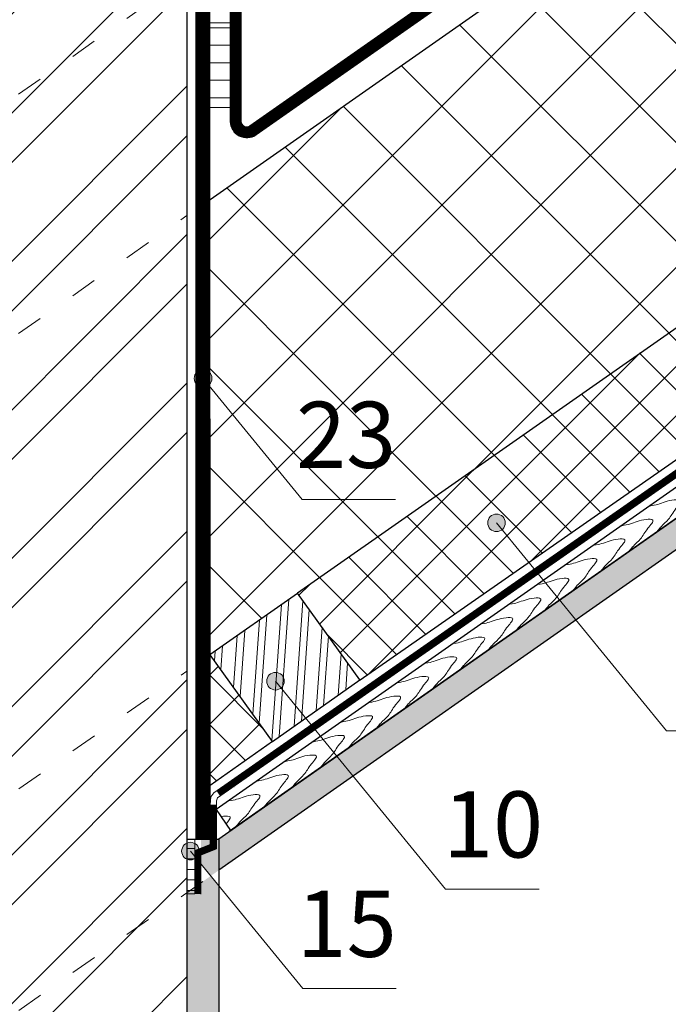
# Model space of a CAD drawing. Units: millimetres. Extents: x -1672 to 5549, y -3309 to -2497.
# Drawn here: x 3875 to 3904, y -2692 to -2648 of the extents above; entities that cross this region are included whole.
import ezdxf

# ---------------------------------------------------------------- set-up
doc = ezdxf.new("R2010")
doc.units = ezdxf.units.MM
doc.linetypes.add('ACAD_ISO03W100', pattern=[30, 12, -18])
doc.linetypes.add('STRICHLINIEX2', pattern=[1.5, 1, -0.5])
doc.layers.get('0').update_dxf_attribs({"plot": 0})
for name, color, linetype, lineweight in [('D-KON-A', 7, 'Continuous', 9), ('Вспомогат. линии', 130, 'Continuous', 13), ('Надписи', 180, 'Continuous', 13), ('Основные линии', 7, 'Continuous', 30), ('Стены', 14, 'Continuous', 30), ('Штрих', 151, 'Continuous', 9)]:
    doc.layers.add(name, color=color, linetype=linetype, lineweight=lineweight)
doc.styles.add('Arial', font='ARIALUNI.ttf')

msp = doc.modelspace()

# ---------------------------------------------------------------- hatches: boundary and pattern name
at = {"layer": 'Штрих', "ltscale": 100}
h = msp.add_hatch(dxfattribs=at)
h.set_pattern_fill('AR-CONC', color=0, scale=0.02)
h.set_pattern_definition([(50, (1165.7745, -2357.5384), (3.6436934, -0.3187817), [0.381, -4.191]), (355, (1165.7745, -2357.5384), (-0.7048684, 3.821137), [0.3048, -3.3528117]), (100.45144, (1166.078, -2357.565), (2.938825, 3.502355), [0.3238, -3.561805]), (46.1842, (1165.7745, -2356.5224), (5.421581, -0.8408466), [0.5715, -6.2865]), (96.63556, (1166.226, -2356.5925), (4.748083, 4.948522), [0.4857, -5.342712]), (351.18415, (1165.7745, -2356.5224), (4.748083, 4.948522), [0.457199, -5.029195]), (21, (1166.2825, -2356.7764), (3.0322878, -2.045304), [0.381, -4.191]), (326, (1166.2825, -2356.7764), (1.2360406, 3.6837593), [0.3048, -3.3528]), (71.45144, (1166.535, -2356.947), (4.2683284, 1.6384554), [0.3238, -3.5617988]), (37.5, (1165.7745, -2357.5384), (0.06177207, 1.6911008), [0, -3.31216, 0, -3.4036, 0, -3.3655]), (7.5, (1165.7745, -2357.5384), (1.3363933, 2.0036115), [0, -1.94056, 0, -3.23596, 0, -1.2827]), (327.5, (1164.6416, -2357.5384), (2.7118119, -0.1145749), [0, -1.27, 0, -3.9624, 0, -5.2578]), (317.5, (1164.1336, -2357.5384), (2.9625836, 0.5085298), [0, -1.651, 0, -2.63144, 0, -3.7338])])
h.paths.add_polyline_path([(3829.6018, -2725.4764), (3829.2413, -2725.4764), (3829.2413, -2724.5396), (3828.1618, -2725.2954), (3828.1618, -2730.4995), (3829.6018, -2730.4995)])
h.paths.add_polyline_path([(3828.9514, -2723.8893), (3828.1618, -2723.8891), (3828.1618, -2725.2954), (3828.9518, -2724.7423)])
h.paths.add_polyline_path([(3828.1618, -2723.892), (3828.1605, -2723.89), (3818.7211, -2730.4995), (3820.7296, -2730.4995), (3823.4904, -2728.5664), (3824.1061, -2727.5), (3824.1061, -2728.1353), (3828.1618, -2725.2954)])
h.paths.add_polyline_path([(3883.8418, -2710.7803), (3882.4018, -2709.0171), (3882.4018, -2730.4995), (3883.8418, -2730.4995)])
h.paths.add_polyline_path([(3883.8418, -2687.0171), (3883.4815, -2686.5759), (3882.4018, -2687.3319), (3882.4018, -2709.0171), (3883.8418, -2710.7803)])
h.paths.add_polyline_path([(3883.8418, -2684.9015), (3883.0441, -2684.9015), (3883.0441, -2686.0403), (3883.4815, -2686.5759), (3883.8418, -2686.3236)])
h.paths.add_polyline_path([(3891.5821, -2680.888), (3890.851, -2679.9936), (3884.3218, -2684.5654), (3883.8418, -2684.9015), (3883.8418, -2686.3079), (3884.3218, -2685.9718)])
h.paths.add_polyline_path([(3900.0517, -2674.9576), (3899.3206, -2674.0632), (3890.851, -2679.9936), (3891.5821, -2680.888)])
h.paths.add_polyline_path([(3906.9323, -2670.1398), (3906.2012, -2669.2453), (3899.3206, -2674.0632), (3900.0517, -2674.9576)])
h.paths.add_polyline_path([(3913.8359, -2665.3058), (3913.1048, -2664.4114), (3906.2012, -2669.2453), (3906.9323, -2670.1398)])
edge = h.paths.add_edge_path()
edge.add_line((3920.586, -2660.5793), (3920.5403, -2660.5234))
edge.add_arc((3920.2871, -2660.2137), 0.4, 180, 309.26289, ccw=False)
edge.add_arc((3920.2871, -2660.2137), 0.4, 0, 180, ccw=False)
edge.add_arc((3920.2871, -2660.2137), 0.4, -50.73711, 0, ccw=False)
edge.add_line((3920.5403, -2660.5234), (3920.586, -2660.5793))
edge.add_line((3920.586, -2660.5793), (3934.5165, -2650.8251))
edge.add_line((3934.5165, -2650.8251), (3933.8558, -2649.8814))
edge.add_line((3933.8558, -2649.8814), (3913.1048, -2664.4114))
edge.add_line((3913.1048, -2664.4114), (3913.8359, -2665.3058))
edge.add_line((3913.8359, -2665.3058), (3920.586, -2660.5793))
edge = h.paths.add_edge_path()
edge.add_line((3832.906, -2602.3098), (3831.906, -2602.3098))
edge.add_line((3831.906, -2602.3098), (3830.602, -2602.3098))
edge.add_line((3830.602, -2602.3098), (3830.602, -2652.7951))
edge.add_line((3830.602, -2652.7951), (3832.906, -2652.7951))
edge.add_line((3832.906, -2652.7951), (3832.906, -2646.7049))
edge.add_line((3832.906, -2646.7049), (3832.906, -2610.0347))
edge.add_line((3832.906, -2610.0347), (3831.9245, -2611.2142))
edge.add_arc((3831.6686, -2611.5216), 0.4, 0, 50.23141, ccw=False)
edge.add_arc((3831.6686, -2611.5216), 0.4, -180, 0, ccw=False)
edge.add_arc((3831.6686, -2611.5216), 0.4, 50.23141, 180, ccw=False)
edge.add_line((3831.9245, -2611.2142), (3832.906, -2610.0347))
edge.add_line((3832.906, -2610.0347), (3832.906, -2602.3098))
edge = h.paths.add_edge_path()
edge.add_line((3797.8216, -2625.1336), (3795.8216, -2627.5397))
edge.add_line((3795.8216, -2627.5397), (3795.8216, -2653.2186))
edge.add_line((3795.8216, -2653.2186), (3797.8216, -2650.8125))
edge.add_line((3797.8216, -2650.8125), (3797.8216, -2630.943))
edge.add_line((3797.8216, -2630.943), (3797.0235, -2631.9031))
edge.add_arc((3796.7678, -2632.2107), 0.4, 0, 50.26568, ccw=False)
edge.add_arc((3796.7678, -2632.2107), 0.4, -180, 0, ccw=False)
edge.add_arc((3796.7678, -2632.2107), 0.4, 50.26568, 180, ccw=False)
edge.add_line((3797.0235, -2631.9031), (3797.8216, -2630.943))
edge.add_line((3797.8216, -2630.943), (3797.8216, -2625.1336))
h.paths.add_polyline_path([(3797.8216, -2602.0287), (3795.8216, -2602.0287), (3795.8216, -2627.5397), (3797.8216, -2625.1336)])
h.paths.add_polyline_path([(3797.8216, -2650.8125), (3795.8216, -2653.2186), (3795.8216, -2646.9637), (3797.8216, -2646.9637)], flags=17)
h.paths.add_polyline_path([(3828.1618, -2657.2838), (3828.1618, -2686.555), (3829.6018, -2686.555), (3829.6018, -2657.2838)])
h.paths.add_polyline_path([(3882.4018, -2642.8773), (3883.8418, -2642.8773), (3883.8418, -2616.6188), (3882.4018, -2616.6188)])
h = msp.add_hatch(dxfattribs=at)
h.set_pattern_fill('ANSI32', color=30, scale=0.5)
h.set_pattern_definition([(45, (1787.0774, -2361.809), (-3.367596, 3.367596), []), (45, (1789.3225, -2361.809), (-3.367596, 3.367596), [])])
h.paths.add_polyline_path([(3882.4018, -2634.8754), (3882.4018, -2631.5306), (3877.5875, -2634.9016), (3879.969, -2634.9016), (3879.969, -2647.4596), (3882.4018, -2645.7562)])
h.paths.add_polyline_path([(3879.969, -2634.9016), (3877.5875, -2634.9016), (3874.9339, -2636.7597), (3874.9339, -2637.1516), (3874.6851, -2636.9339), (3870.4339, -2639.9107), (3870.4339, -2652.7951), (3867.5876, -2652.7951), (3867.5876, -2656.1292), (3879.969, -2647.4596)])
h.paths.add_polyline_path([(3882.4018, -2645.7562), (3879.969, -2647.4596), (3879.969, -2651.3083), (3882.4018, -2651.3083)])
h.paths.add_polyline_path([(3882.4018, -2651.3083), (3879.969, -2651.3083), (3879.969, -2647.4596), (3867.5876, -2656.1292), (3867.5876, -2666.9878), (3882.4018, -2656.6147)])
h.paths.add_polyline_path([(3882.4018, -2656.6147), (3867.5876, -2666.9878), (3867.5876, -2687.6496), (3882.4018, -2677.2766)])
h.paths.add_polyline_path([(3882.4018, -2684.4254), (3882.4018, -2677.2766), (3867.5876, -2687.6496), (3867.5876, -2694.7985)])
h.paths.add_polyline_path([(3882.4018, -2684.4254), (3867.5876, -2694.7985), (3867.5876, -2730.4997), (3882.4018, -2730.4995)])
h.paths.add_polyline_path([(3882.4018, -2616.6188), (3879.969, -2616.1878), (3879.969, -2631.5266), (3874.9339, -2631.5266), (3874.9339, -2629.2766), (3870.4339, -2633.2141), (3874.6851, -2636.9339), (3874.9339, -2636.7597), (3874.9339, -2634.9016), (3877.5875, -2634.9016), (3882.4018, -2631.5306)])
h.paths.add_polyline_path([(3879.9458, -2614.5885), (3882.4018, -2614.92), (3882.4018, -2611.3695), (3870.4339, -2611.3695), (3870.4339, -2633.2141), (3874.9339, -2629.2766), (3874.9339, -2631.5266), (3879.969, -2631.5266), (3879.969, -2616.1878), (3879.9458, -2616.1837)])
h = msp.add_hatch(dxfattribs=at)
h.set_pattern_fill('ANSI37', color=100)
h.set_pattern_definition([(45, (1839.734, -2357.5384), (-2.245064, 2.245064), []), (135, (1839.734, -2357.5384), (-2.245064, -2.245064), [])])
h.paths.add_polyline_path([(3895.3023, -2647.5817), (3899.969, -2647.5817), (3899.969, -2644.314)], flags=17)
h.paths.add_polyline_path([(3883.4489, -2655.8815), (3883.4535, -2676.5402), (3929.7995, -2644.0884), (3923.7157, -2635.3998), (3920.3978, -2635.8918), (3922.8553, -2634.1711), (3925.3127, -2632.4503), (3921.9949, -2632.9423), (3920.0916, -2630.2241), (3899.969, -2644.314), (3899.969, -2647.5817), (3895.3023, -2647.5817)])
h = msp.add_hatch(dxfattribs=at)
h.set_pattern_fill('ANSI31', color=0, scale=0.25, angle=135, style=0)
h.set_pattern_definition([(180, (1788.5037, -2359.9623), (-2e-16, -0.79375), [])])
h.paths.add_polyline_path([(3884.3694, -2642.8879), (3883.446, -2642.8879), (3883.446, -2651.709), (3884.3693, -2651.709)])
h = msp.add_hatch(dxfattribs=at)
h.set_pattern_fill('ANSI37', color=100, scale=0.5)
h.set_pattern_definition([(45, (1839.734, -2357.5384), (-1.122532, 1.122532), []), (135, (1839.734, -2357.5384), (-1.122532, -1.122532), [])])
h.paths.add_polyline_path([(3932.6581, -2648.1709), (3929.7995, -2644.0884), (3910.8085, -2657.386), (3887.4209, -2673.7474), (3890.2574, -2677.6963)])
h = msp.add_hatch(color=0, dxfattribs=at)
h.dxf.hatch_style = 1
h.paths.add_polyline_path([(3882.7349, -2663.9972, 1), (3883.5349, -2663.9972, 1)])
h = msp.add_hatch(color=0, dxfattribs=at)
h.dxf.hatch_style = 1
h.paths.add_polyline_path([(3896.0511, -2670.5528, 1), (3896.8511, -2670.5528, 1)])
h = msp.add_hatch(dxfattribs=at)
h.set_pattern_fill('ANSI32', color=31, scale=0.1, angle=-139.03925)
h.set_pattern_definition([(265.96075, (4429.5453, -2942.3836), (0.950134, -0.067094), []), (265.96075, (4429.2062, -2942.6779), (0.950134, -0.067094), [])])
h.paths.add_polyline_path([(3887.4209, -2673.7474), (3885.6609, -2674.9849), (3888.4369, -2678.9551), (3890.2472, -2677.6822)])
h.paths.add_polyline_path([(3885.6609, -2674.9849), (3883.4535, -2676.5371), (3886.2798, -2680.4719), (3888.4369, -2678.9551)])
h = msp.add_hatch(dxfattribs=at)
h.set_pattern_fill('ANSI37', color=100, scale=0.5)
h.set_pattern_definition([(45, (1165.7745, -2357.5384), (-1.122532, 1.122532), []), (135, (1165.7745, -2357.5384), (-1.122532, -1.122532), [])])
h.paths.add_polyline_path([(3883.4535, -2676.5371), (3883.4548, -2682.4687), (3886.2798, -2680.4719)])
h = msp.add_hatch(color=0, dxfattribs=at)
h.dxf.hatch_style = 1
h.paths.add_polyline_path([(3886.0216, -2677.7393, 1), (3886.8216, -2677.7393, 1)])
h = msp.add_hatch(dxfattribs=at)
h.set_pattern_fill('ANSI31', color=0, scale=0.15, angle=135)
h.set_pattern_definition([(180, (1016.83347, -2333.3783), (-8e-17, -0.47625), [])])
h.paths.add_polyline_path([(3882.7612, -2687.2544), (3882.402, -2687.2543), (3882.402, -2684.9023), (3882.7606, -2684.9023)])
h = msp.add_hatch(dxfattribs=at)
h.set_pattern_fill('ANSI31', color=0, scale=0.15, angle=135)
h.set_pattern_definition([(180, (1017.0128, -2333.37825), (-8e-17, -0.47625), [])])
h.paths.add_polyline_path([(3882.7612, -2687.2544), (3882.5813, -2687.2543), (3882.5813, -2684.9023), (3882.7606, -2684.9023)])
h = msp.add_hatch(color=0, dxfattribs=at)
h.dxf.hatch_style = 1
h.paths.add_polyline_path([(3882.1614, -2685.4493, 1), (3882.9614, -2685.4493, 1)])

# ---------------------------------------------------------------- linework, layer by layer
at = {"color": 0}
msp.add_line((3902.9525, -2662.8244), (3903.0237, -2662.837), dxfattribs=at)
msp.add_line((3902.9525, -2662.8244), (3903.0237, -2662.837), dxfattribs=at)
at = {"layer": 'D-KON-A', "color": 100, "elevation": 0}
msp.add_lwpolyline([(3886.2798, -2680.4719), (3883.4535, -2682.4697)], dxfattribs=at)
at = {"layer": 'Вспомогат. линии', "color": 0, "ltscale": 100}
for p, q in [((3882.802, -2642.8841), (3882.8017, -2684.9015)), ((3883.446, -2642.8879), (3883.4554, -2684.9015))]:
    msp.add_line(p, q, dxfattribs=at)
at = {"layer": 'Вспомогат. линии', "color": 170, "ltscale": 100}
for p, q in [((3932.8413, -2648.438), (3883.6187, -2682.7977)), ((3883.7911, -2683.0286), (3933.0118, -2648.6769)), ((3884.5499, -2682.574), (3884.5499, -2682.574)), ((3883.4855, -2682.9787), (3883.4484, -2683.3365)), ((3883.6187, -2682.7977), (3883.4855, -2682.9787)), ((3883.7361, -2683.1596), (3883.7911, -2683.0286)), ((3883.7361, -2683.3418), (3883.7361, -2683.1596)), ((3883.4503, -2683.3429), (3883.4485, -2685.1544)), ((3883.7361, -2683.3418), (3883.7375, -2685.3526)), ((3882.9176, -2683.6984), (3882.9176, -2683.6984)), ((3882.7608, -2685.42), (3882.7575, -2687.3943)), ((3882.7608, -2685.42), (3883.4527, -2685.1527)), ((3883.0271, -2685.6269), (3883.7375, -2685.3526)), ((3883.0271, -2685.6269), (3883.0265, -2687.3998))]:
    msp.add_line(p, q, dxfattribs=at)
at = {"layer": 'Вспомогат. линии', "color": 0}
msp.add_line((3884.3218, -2685.9718), (3883.8418, -2686.3079), dxfattribs=at)
at = {"layer": 'Вспомогат. линии', "color": 140, "linetype": 'STRICHLINIEX2', "const_width": 0.5, "elevation": 0}
msp.add_lwpolyline([(3919.2628, -2629.0405), (3885.4061, -2652.7489, -0.6068266), (3884.6193, -2652.3393), (3884.6193, -2642.8879)], format="xyb", dxfattribs=at)
at = {"layer": 'Вспомогат. линии', "color": 140, "elevation": 0}
for points in [[(3884.8693, -2642.8856), (3884.8693, -2652.3393, 0.6068266), (3885.2627, -2652.5441), (3919.1197, -2628.8361)], [(3884.3694, -2642.8879), (3884.3693, -2652.3393, 0.6068266), (3885.5495, -2652.9537), (3919.407, -2629.2464)]]:
    msp.add_lwpolyline(points, format="xyb", dxfattribs=at)
at = {"layer": 'Вспомогат. линии', "color": 0, "linetype": 'STRICHLINIEX2', "ltscale": 3, "const_width": 0.648}
msp.add_lwpolyline([(3883.1218, -2642.8773), (3883.128, -2684.9015), (3883.128, -2684.9015)], dxfattribs=at)
at = {"layer": 'Вспомогат. линии', "color": 31, "linetype": 'ACAD_ISO03W100', "lineweight": 13, "ltscale": 0.1}
for points in [[(3855.0974, -2664.8749), (3882.4018, -2645.7562)], [(3855.0974, -2675.7335), (3882.4018, -2656.6147)], [(3855.1065, -2696.389), (3882.4018, -2677.2766)], [(3855.1043, -2706.4458), (3883.8418, -2686.3236)]]:
    msp.add_lwpolyline(points, dxfattribs=at)
at = {"layer": 'Вспомогат. линии', "color": 170, "linetype": 'STRICHLINIEX2', "const_width": 0.288}
for points in [[(3932.7952, -2648.6506), (3883.8262, -2682.8335)], [(3882.9004, -2687.3952), (3882.9027, -2685.5216), (3883.5917, -2685.2477), (3883.5876, -2683.3357)]]:
    msp.add_lwpolyline(points, dxfattribs=at)
at = {"layer": 'Надписи', "color": 0}
for p, q in [((3883.1349, -2663.9972), (3887.6305, -2669.5017)), ((3891.8745, -2669.5017), (3887.6305, -2669.5017)), ((3896.4511, -2670.5528), (3904.1689, -2679.9945)), ((3886.4216, -2677.7393), (3894.1394, -2687.1811)), ((3908.4129, -2679.9945), (3904.1689, -2679.9945)), ((3882.5614, -2685.4493), (3887.6578, -2691.6894)), ((3898.3834, -2687.1811), (3894.1394, -2687.1811)), ((3891.9018, -2691.6894), (3887.6578, -2691.6894))]:
    msp.add_line(p, q, dxfattribs=at)
at = {"layer": 'Надписи', "color": 0, "ltscale": 100}
for centre in [(3883.1349, -2663.9972), (3896.4511, -2670.5528), (3886.4216, -2677.7393), (3882.5614, -2685.4493)]:
    msp.add_circle(centre, 0.4, dxfattribs=at)
at = {"layer": 'Основные линии', "color": 31, "ltscale": 100}
for p, q in [((3883.4468, -2676.5277), (3887.4142, -2673.738)), ((3886.2798, -2680.4719), (3890.2472, -2677.6822))]:
    msp.add_line(p, q, dxfattribs=at)
at = {"layer": 'Основные линии', "color": 31, "linetype": 'ByBlock', "ltscale": 3}
for p, q in [((3890.2472, -2677.6822), (3887.4209, -2673.7474)), ((3886.2798, -2680.4719), (3883.4535, -2676.5371))]:
    msp.add_line(p, q, dxfattribs=at)
at = {"layer": 'Стены', "color": 30}
msp.add_line((3882.4018, -2611.3695), (3882.4018, -2730.5004), dxfattribs=at)
at = {"layer": 'Стены', "color": 100}
for p, q in [((3932.6567, -2648.1719), (3890.2574, -2677.6963)), ((3886.2798, -2680.4719), (3883.4535, -2682.4697))]:
    msp.add_line(p, q, dxfattribs=at)
at = {"layer": 'Стены', "color": 0}
for p, q in [((3882.4018, -2684.9015), (3883.8418, -2684.9015)), ((3883.8418, -2684.9015), (3883.8418, -2730.5004))]:
    msp.add_line(p, q, dxfattribs=at)
at = {"layer": 'Стены', "color": 100}
for points in [[(3883.4489, -2655.8815), (3920.0916, -2630.2241)], [(3929.7995, -2644.0884), (3887.4142, -2673.738)]]:
    msp.add_lwpolyline(points, dxfattribs=at)
at = {"layer": 'Стены', "color": 31}
msp.add_lwpolyline([(3933.1926, -2648.9343), (3883.7346, -2683.5651), (3884.3799, -2684.5196)], dxfattribs=at)
at = {"layer": 'Стены', "color": 0}
for points in [[(3933.8558, -2649.8814), (3884.3218, -2684.5654)], [(3933.195, -2650.3441), (3883.8418, -2684.9015), (3883.8418, -2686.3079)], [(3934.5165, -2650.8251), (3883.8418, -2686.3079)]]:
    msp.add_lwpolyline(points, dxfattribs=at)
at = {"layer": 'Штрих', "color": 0, "ltscale": 100, "elevation": 0}
msp.add_lwpolyline([(3884.3693, -2647.8658), (3883.446, -2647.8658), (3883.446, -2651.709), (3884.3693, -2651.709)], close=True, dxfattribs=at)
at = {"layer": 'Штрих', "color": 0, "ltscale": 100}
msp.add_lwpolyline([(3882.7582, -2687.3943), (3882.399, -2687.3943), (3882.402, -2684.9023), (3882.7606, -2684.9023)], close=True, dxfattribs=at)
msp.add_lwpolyline([(3882.7582, -2687.3943), (3882.399, -2687.3943), (3882.402, -2684.9023), (3882.7606, -2684.9023)], close=True, dxfattribs=at)
at = {"layer": 'Штрих', "color": 31}
for points, knots in [([(3903.4127, -2669.7916), (3903.5747, -2669.7646), (3903.9185, -2669.6884), (3904.2793, -2669.5047), (3904.9802, -2669.4893), (3904.4886, -2669.9908), (3904.3251, -2670.372), (3904.0029, -2670.6369), (3903.8719, -2670.7848), (3903.7014, -2670.9957)], [2.6191197, 2.6191197, 2.6191197, 2.6191197, 3.9089404, 7.104956, 8.3206145, 10.0664231, 12.498872, 14.4393037, 14.897449, 14.897449, 14.897449, 14.897449]), ([(3903.4127, -2669.7916), (3903.5747, -2669.7646), (3903.9185, -2669.6884), (3904.2793, -2669.5047), (3904.9802, -2669.4893), (3904.4886, -2669.9908), (3904.3251, -2670.372), (3904.0029, -2670.6369), (3903.8719, -2670.7848), (3903.7014, -2670.9957)], [2.6191197, 2.6191197, 2.6191197, 2.6191197, 3.9089404, 7.104956, 8.3206145, 10.0664231, 12.498872, 14.4393037, 14.897449, 14.897449, 14.897449, 14.897449]), ([(3902.1399, -2670.6827), (3902.302, -2670.6558), (3902.6458, -2670.5796), (3903.0065, -2670.3958), (3903.7075, -2670.3805), (3903.2158, -2670.8819), (3903.0523, -2671.2632), (3902.7301, -2671.5281), (3902.5992, -2671.6759), (3902.4287, -2671.8869)], [2.6191197, 2.6191197, 2.6191197, 2.6191197, 3.9089404, 7.104956, 8.3206145, 10.0664231, 12.498872, 14.4393037, 14.897449, 14.897449, 14.897449, 14.897449]), ([(3902.1399, -2670.6827), (3902.302, -2670.6558), (3902.6458, -2670.5796), (3903.0065, -2670.3958), (3903.7075, -2670.3805), (3903.2158, -2670.8819), (3903.0523, -2671.2632), (3902.7301, -2671.5281), (3902.5992, -2671.6759), (3902.4287, -2671.8869)], [2.6191197, 2.6191197, 2.6191197, 2.6191197, 3.9089404, 7.104956, 8.3206145, 10.0664231, 12.498872, 14.4393037, 14.897449, 14.897449, 14.897449, 14.897449]), ([(3900.8672, -2671.5739), (3901.0293, -2671.547), (3901.373, -2671.4708), (3901.7338, -2671.287), (3902.4348, -2671.2717), (3901.9431, -2671.7731), (3901.7796, -2672.1543), (3901.4574, -2672.4193), (3901.3265, -2672.5671), (3901.1559, -2672.7781)], [2.6191197, 2.6191197, 2.6191197, 2.6191197, 3.9089404, 7.104956, 8.3206145, 10.0664231, 12.498872, 14.4393037, 14.897449, 14.897449, 14.897449, 14.897449]), ([(3900.8672, -2671.5739), (3901.0293, -2671.547), (3901.373, -2671.4708), (3901.7338, -2671.287), (3902.4348, -2671.2717), (3901.9431, -2671.7731), (3901.7796, -2672.1543), (3901.4574, -2672.4193), (3901.3265, -2672.5671), (3901.1559, -2672.7781)], [2.6191197, 2.6191197, 2.6191197, 2.6191197, 3.9089404, 7.104956, 8.3206145, 10.0664231, 12.498872, 14.4393037, 14.897449, 14.897449, 14.897449, 14.897449]), ([(3899.5945, -2672.4651), (3899.7565, -2672.4381), (3900.1003, -2672.3619), (3900.4611, -2672.1782), (3901.1621, -2672.1628), (3900.6704, -2672.6643), (3900.5069, -2673.0455), (3900.1847, -2673.3104), (3900.0537, -2673.4583), (3899.8832, -2673.6692)], [2.6191197, 2.6191197, 2.6191197, 2.6191197, 3.9089404, 7.104956, 8.3206145, 10.0664231, 12.498872, 14.4393037, 14.897449, 14.897449, 14.897449, 14.897449]), ([(3899.5945, -2672.4651), (3899.7565, -2672.4381), (3900.1003, -2672.3619), (3900.4611, -2672.1782), (3901.1621, -2672.1628), (3900.6704, -2672.6643), (3900.5069, -2673.0455), (3900.1847, -2673.3104), (3900.0537, -2673.4583), (3899.8832, -2673.6692)], [2.6191197, 2.6191197, 2.6191197, 2.6191197, 3.9089404, 7.104956, 8.3206145, 10.0664231, 12.498872, 14.4393037, 14.897449, 14.897449, 14.897449, 14.897449]), ([(3899.5945, -2672.4651), (3899.7565, -2672.4381), (3900.1003, -2672.3619), (3900.4611, -2672.1782), (3901.1621, -2672.1628), (3900.6704, -2672.6643), (3900.5069, -2673.0455), (3900.1847, -2673.3104), (3900.0537, -2673.4583), (3899.8832, -2673.6692)], [2.6191197, 2.6191197, 2.6191197, 2.6191197, 3.9089404, 7.104956, 8.3206145, 10.0664231, 12.498872, 14.4393037, 14.897449, 14.897449, 14.897449, 14.897449]), ([(3898.3218, -2673.3562), (3898.4838, -2673.3293), (3898.8276, -2673.2531), (3899.1884, -2673.0693), (3899.8893, -2673.054), (3899.3977, -2673.5554), (3899.2342, -2673.9367), (3898.912, -2674.2016), (3898.781, -2674.3494), (3898.6105, -2674.5604)], [2.6191197, 2.6191197, 2.6191197, 2.6191197, 3.9089404, 7.104956, 8.3206145, 10.0664231, 12.498872, 14.4393037, 14.897449, 14.897449, 14.897449, 14.897449]), ([(3898.3218, -2673.3562), (3898.4838, -2673.3293), (3898.8276, -2673.2531), (3899.1884, -2673.0693), (3899.8893, -2673.054), (3899.3977, -2673.5554), (3899.2342, -2673.9367), (3898.912, -2674.2016), (3898.781, -2674.3494), (3898.6105, -2674.5604)], [2.6191197, 2.6191197, 2.6191197, 2.6191197, 3.9089404, 7.104956, 8.3206145, 10.0664231, 12.498872, 14.4393037, 14.897449, 14.897449, 14.897449, 14.897449]), ([(3897.0491, -2674.2474), (3897.2111, -2674.2205), (3897.5549, -2674.1443), (3897.9156, -2673.9605), (3898.6166, -2673.9452), (3898.1249, -2674.4466), (3897.9615, -2674.8279), (3897.6392, -2675.0928), (3897.5083, -2675.2406), (3897.3378, -2675.4516)], [2.6191197, 2.6191197, 2.6191197, 2.6191197, 3.9089404, 7.104956, 8.3206145, 10.0664231, 12.498872, 14.4393037, 14.897449, 14.897449, 14.897449, 14.897449]), ([(3897.0491, -2674.2474), (3897.2111, -2674.2205), (3897.5549, -2674.1443), (3897.9156, -2673.9605), (3898.6166, -2673.9452), (3898.1249, -2674.4466), (3897.9615, -2674.8279), (3897.6392, -2675.0928), (3897.5083, -2675.2406), (3897.3378, -2675.4516)], [2.6191197, 2.6191197, 2.6191197, 2.6191197, 3.9089404, 7.104956, 8.3206145, 10.0664231, 12.498872, 14.4393037, 14.897449, 14.897449, 14.897449, 14.897449]), ([(3895.7763, -2675.1386), (3895.9384, -2675.1116), (3896.2822, -2675.0354), (3896.6429, -2674.8517), (3897.3439, -2674.8364), (3896.8522, -2675.3378), (3896.6887, -2675.719), (3896.3665, -2675.9839), (3896.2356, -2676.1318), (3896.065, -2676.3427)], [2.6191197, 2.6191197, 2.6191197, 2.6191197, 3.9089404, 7.104956, 8.3206145, 10.0664231, 12.498872, 14.4393037, 14.897449, 14.897449, 14.897449, 14.897449]), ([(3895.7763, -2675.1386), (3895.9384, -2675.1116), (3896.2822, -2675.0354), (3896.6429, -2674.8517), (3897.3439, -2674.8364), (3896.8522, -2675.3378), (3896.6887, -2675.719), (3896.3665, -2675.9839), (3896.2356, -2676.1318), (3896.065, -2676.3427)], [2.6191197, 2.6191197, 2.6191197, 2.6191197, 3.9089404, 7.104956, 8.3206145, 10.0664231, 12.498872, 14.4393037, 14.897449, 14.897449, 14.897449, 14.897449]), ([(3894.5036, -2676.0297), (3894.6656, -2676.0028), (3895.0094, -2675.9266), (3895.3702, -2675.7429), (3896.0712, -2675.7275), (3895.5795, -2676.229), (3895.416, -2676.6102), (3895.0938, -2676.8751), (3894.9628, -2677.0229), (3894.7923, -2677.2339)], [2.6191197, 2.6191197, 2.6191197, 2.6191197, 3.9089404, 7.104956, 8.3206145, 10.0664231, 12.498872, 14.4393037, 14.897449, 14.897449, 14.897449, 14.897449]), ([(3894.5036, -2676.0297), (3894.6656, -2676.0028), (3895.0094, -2675.9266), (3895.3702, -2675.7429), (3896.0712, -2675.7275), (3895.5795, -2676.229), (3895.416, -2676.6102), (3895.0938, -2676.8751), (3894.9628, -2677.0229), (3894.7923, -2677.2339)], [2.6191197, 2.6191197, 2.6191197, 2.6191197, 3.9089404, 7.104956, 8.3206145, 10.0664231, 12.498872, 14.4393037, 14.897449, 14.897449, 14.897449, 14.897449]), ([(3893.2309, -2676.9209), (3893.3929, -2676.894), (3893.7367, -2676.8178), (3894.0975, -2676.634), (3894.7985, -2676.6187), (3894.3068, -2677.1201), (3894.1433, -2677.5014), (3893.8211, -2677.7663), (3893.6901, -2677.9141), (3893.5196, -2678.1251)], [2.6191197, 2.6191197, 2.6191197, 2.6191197, 3.9089404, 7.104956, 8.3206145, 10.0664231, 12.498872, 14.4393037, 14.897449, 14.897449, 14.897449, 14.897449]), ([(3893.2309, -2676.9209), (3893.3929, -2676.894), (3893.7367, -2676.8178), (3894.0975, -2676.634), (3894.7985, -2676.6187), (3894.3068, -2677.1201), (3894.1433, -2677.5014), (3893.8211, -2677.7663), (3893.6901, -2677.9141), (3893.5196, -2678.1251)], [2.6191197, 2.6191197, 2.6191197, 2.6191197, 3.9089404, 7.104956, 8.3206145, 10.0664231, 12.498872, 14.4393037, 14.897449, 14.897449, 14.897449, 14.897449]), ([(3891.9582, -2677.8121), (3892.1202, -2677.7852), (3892.464, -2677.709), (3892.8247, -2677.5252), (3893.5257, -2677.5099), (3893.0341, -2678.0113), (3892.8706, -2678.3925), (3892.5483, -2678.6574), (3892.4174, -2678.8053), (3892.2469, -2679.0163)], [2.6191197, 2.6191197, 2.6191197, 2.6191197, 3.9089404, 7.104956, 8.3206145, 10.0664231, 12.498872, 14.4393037, 14.897449, 14.897449, 14.897449, 14.897449]), ([(3891.9582, -2677.8121), (3892.1202, -2677.7852), (3892.464, -2677.709), (3892.8247, -2677.5252), (3893.5257, -2677.5099), (3893.0341, -2678.0113), (3892.8706, -2678.3925), (3892.5483, -2678.6574), (3892.4174, -2678.8053), (3892.2469, -2679.0163)], [2.6191197, 2.6191197, 2.6191197, 2.6191197, 3.9089404, 7.104956, 8.3206145, 10.0664231, 12.498872, 14.4393037, 14.897449, 14.897449, 14.897449, 14.897449]), ([(3891.9582, -2677.8121), (3892.1202, -2677.7852), (3892.464, -2677.709), (3892.8247, -2677.5252), (3893.5257, -2677.5099), (3893.0341, -2678.0113), (3892.8706, -2678.3925), (3892.5483, -2678.6574), (3892.4174, -2678.8053), (3892.2469, -2679.0163)], [2.6191197, 2.6191197, 2.6191197, 2.6191197, 3.9089404, 7.104956, 8.3206145, 10.0664231, 12.498872, 14.4393037, 14.897449, 14.897449, 14.897449, 14.897449]), ([(3890.6854, -2678.7033), (3890.8475, -2678.6763), (3891.1913, -2678.6001), (3891.552, -2678.4164), (3892.253, -2678.401), (3891.7613, -2678.9025), (3891.5978, -2679.2837), (3891.2756, -2679.5486), (3891.1447, -2679.6965), (3890.9742, -2679.9074)], [2.6191197, 2.6191197, 2.6191197, 2.6191197, 3.9089404, 7.104956, 8.3206145, 10.0664231, 12.498872, 14.4393037, 14.897449, 14.897449, 14.897449, 14.897449]), ([(3890.6854, -2678.7033), (3890.8475, -2678.6763), (3891.1913, -2678.6001), (3891.552, -2678.4164), (3892.253, -2678.401), (3891.7613, -2678.9025), (3891.5978, -2679.2837), (3891.2756, -2679.5486), (3891.1447, -2679.6965), (3890.9742, -2679.9074)], [2.6191197, 2.6191197, 2.6191197, 2.6191197, 3.9089404, 7.104956, 8.3206145, 10.0664231, 12.498872, 14.4393037, 14.897449, 14.897449, 14.897449, 14.897449]), ([(3889.4127, -2679.5944), (3889.5748, -2679.5675), (3889.9185, -2679.4913), (3890.2793, -2679.3075), (3890.9803, -2679.2922), (3890.4886, -2679.7936), (3890.3251, -2680.1749), (3890.0029, -2680.4398), (3889.872, -2680.5876), (3889.7014, -2680.7986)], [2.6191197, 2.6191197, 2.6191197, 2.6191197, 3.9089404, 7.104956, 8.3206145, 10.0664231, 12.498872, 14.4393037, 14.897449, 14.897449, 14.897449, 14.897449]), ([(3889.4127, -2679.5944), (3889.5748, -2679.5675), (3889.9185, -2679.4913), (3890.2793, -2679.3075), (3890.9803, -2679.2922), (3890.4886, -2679.7936), (3890.3251, -2680.1749), (3890.0029, -2680.4398), (3889.872, -2680.5876), (3889.7014, -2680.7986)], [2.6191197, 2.6191197, 2.6191197, 2.6191197, 3.9089404, 7.104956, 8.3206145, 10.0664231, 12.498872, 14.4393037, 14.897449, 14.897449, 14.897449, 14.897449]), ([(3888.14, -2680.4856), (3888.302, -2680.4587), (3888.6458, -2680.3825), (3889.0066, -2680.1987), (3889.7076, -2680.1834), (3889.2159, -2680.6848), (3889.0524, -2681.066), (3888.7302, -2681.331), (3888.5992, -2681.4788), (3888.4287, -2681.6898)], [2.6191197, 2.6191197, 2.6191197, 2.6191197, 3.9089404, 7.104956, 8.3206145, 10.0664231, 12.498872, 14.4393037, 14.897449, 14.897449, 14.897449, 14.897449]), ([(3888.14, -2680.4856), (3888.302, -2680.4587), (3888.6458, -2680.3825), (3889.0066, -2680.1987), (3889.7076, -2680.1834), (3889.2159, -2680.6848), (3889.0524, -2681.066), (3888.7302, -2681.331), (3888.5992, -2681.4788), (3888.4287, -2681.6898)], [2.6191197, 2.6191197, 2.6191197, 2.6191197, 3.9089404, 7.104956, 8.3206145, 10.0664231, 12.498872, 14.4393037, 14.897449, 14.897449, 14.897449, 14.897449]), ([(3886.8673, -2681.3768), (3887.0293, -2681.3498), (3887.3731, -2681.2736), (3887.7339, -2681.0899), (3888.4348, -2681.0745), (3887.9432, -2681.576), (3887.7797, -2681.9572), (3887.4575, -2682.2221), (3887.3265, -2682.37), (3887.156, -2682.5809)], [2.6191197, 2.6191197, 2.6191197, 2.6191197, 3.9089404, 7.104956, 8.3206145, 10.0664231, 12.498872, 14.4393037, 14.897449, 14.897449, 14.897449, 14.897449]), ([(3886.8673, -2681.3768), (3887.0293, -2681.3498), (3887.3731, -2681.2736), (3887.7339, -2681.0899), (3888.4348, -2681.0745), (3887.9432, -2681.576), (3887.7797, -2681.9572), (3887.4575, -2682.2221), (3887.3265, -2682.37), (3887.156, -2682.5809)], [2.6191197, 2.6191197, 2.6191197, 2.6191197, 3.9089404, 7.104956, 8.3206145, 10.0664231, 12.498872, 14.4393037, 14.897449, 14.897449, 14.897449, 14.897449]), ([(3885.5946, -2682.2679), (3885.7566, -2682.241), (3886.1004, -2682.1648), (3886.4611, -2681.981), (3887.1621, -2681.9657), (3886.6704, -2682.4672), (3886.507, -2682.8484), (3886.1847, -2683.1133), (3886.0538, -2683.2611), (3885.8833, -2683.4721)], [2.6191197, 2.6191197, 2.6191197, 2.6191197, 3.9089404, 7.104956, 8.3206145, 10.0664231, 12.498872, 14.4393037, 14.897449, 14.897449, 14.897449, 14.897449]), ([(3885.5946, -2682.2679), (3885.7566, -2682.241), (3886.1004, -2682.1648), (3886.4611, -2681.981), (3887.1621, -2681.9657), (3886.6704, -2682.4672), (3886.507, -2682.8484), (3886.1847, -2683.1133), (3886.0538, -2683.2611), (3885.8833, -2683.4721)], [2.6191197, 2.6191197, 2.6191197, 2.6191197, 3.9089404, 7.104956, 8.3206145, 10.0664231, 12.498872, 14.4393037, 14.897449, 14.897449, 14.897449, 14.897449]), ([(3884.3016, -2683.1733), (3884.4636, -2683.1464), (3884.8074, -2683.0702), (3885.1681, -2682.8864), (3885.8691, -2682.8711), (3885.3774, -2683.3725), (3885.214, -2683.7537), (3884.8917, -2684.0187), (3884.7608, -2684.1665), (3884.5903, -2684.3775)], [2.6191197, 2.6191197, 2.6191197, 2.6191197, 3.9089404, 7.104956, 8.3206145, 10.0664231, 12.498872, 14.4393037, 14.897449, 14.897449, 14.897449, 14.897449]), ([(3884.3016, -2683.1733), (3884.4636, -2683.1464), (3884.8074, -2683.0702), (3885.1681, -2682.8864), (3885.8691, -2682.8711), (3885.3774, -2683.3725), (3885.214, -2683.7537), (3884.8917, -2684.0187), (3884.7608, -2684.1665), (3884.5903, -2684.3775)], [2.6191197, 2.6191197, 2.6191197, 2.6191197, 3.9089404, 7.104956, 8.3206145, 10.0664231, 12.498872, 14.4393037, 14.897449, 14.897449, 14.897449, 14.897449]), ([(3883.9509, -2683.8851), (3883.9861, -2683.8792), (3884.1388, -2683.858), (3884.4977, -2683.8501), (3884.2822, -2684.0904), (3884.1759, -2684.218)], [6.7217615, 6.7217615, 6.7217615, 6.7217615, 7.104956, 8.3206145, 9.8739552, 9.8739552, 9.8739552, 9.8739552]), ([(3883.9509, -2683.8851), (3883.9861, -2683.8792), (3884.1388, -2683.858), (3884.4977, -2683.8501), (3884.2822, -2684.0904), (3884.1759, -2684.218)], [6.7217615, 6.7217615, 6.7217615, 6.7217615, 7.104956, 8.3206145, 9.8739552, 9.8739552, 9.8739552, 9.8739552])]:
    msp.add_open_spline(points, degree=3, knots=knots, dxfattribs=at)

# ---------------------------------------------------------------- texts
at = {"layer": 'Надписи', "color": 0, "style": 'Arial'}
for s, p in [('23', (3887.3528, -2668.0588)), ('10', (3894.0238, -2685.7381)), ('15', (3887.38, -2690.2464))]:
    msp.add_text(s, height=3, dxfattribs=at).set_placement(p)

doc.saveas('drawing.dxf')
